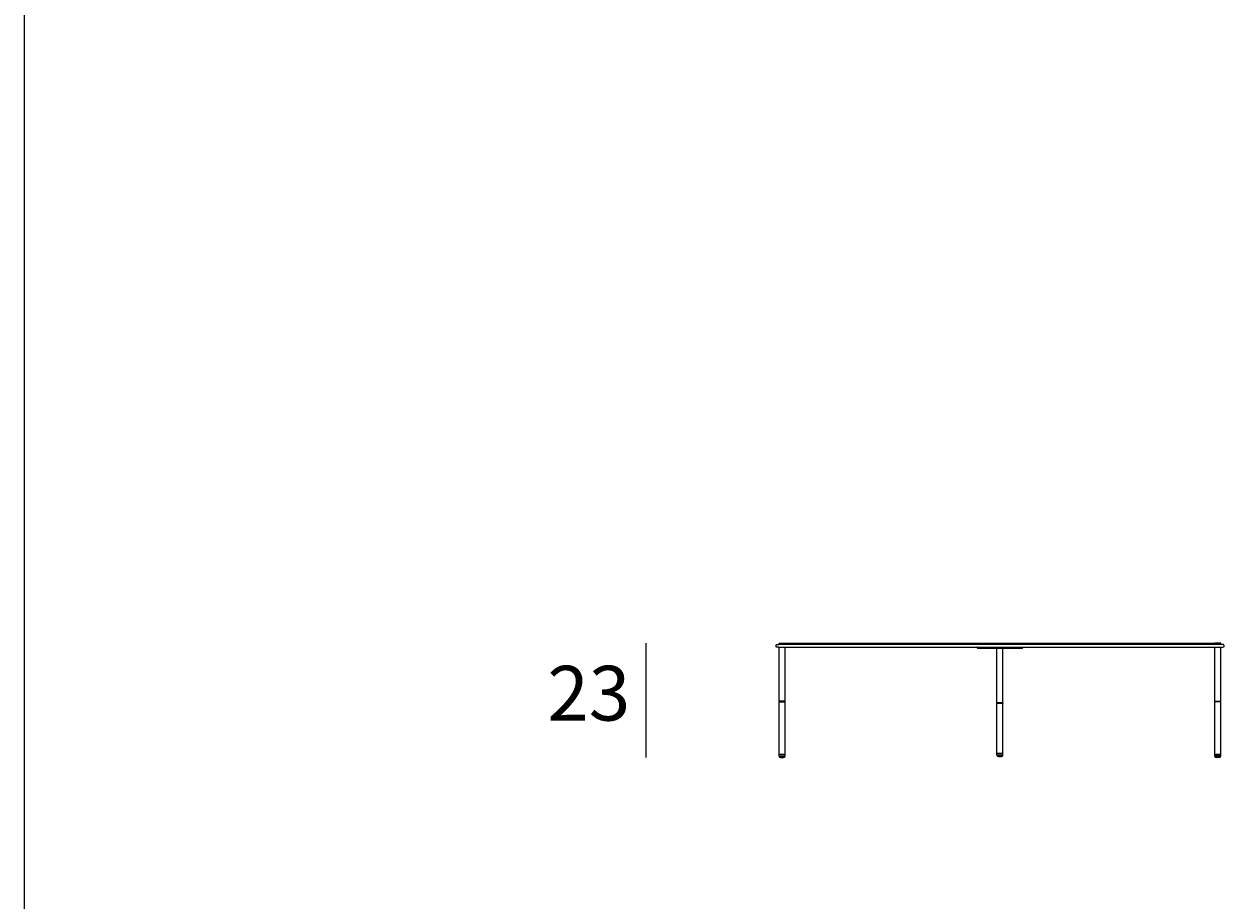
# Model space of a CAD drawing. Units: millimetres. Extents: x 2329 to 4493, y 971 to 2292.
# Drawn here: x 3469 to 3710, y 1648 to 1824 of the extents above; entities that cross this region are included whole.
import ezdxf

# ---------------------------------------------------------------- set-up
doc = ezdxf.new("R2010")
doc.units = ezdxf.units.MM
doc.layers.add('elemento', color=7, linetype='Continuous', lineweight=25)
doc.layers.add('quote', color=7, linetype='Continuous', lineweight=18)
doc.styles.add('quote1_5', font='tahoma.ttf', dxfattribs={"height": 11})
doc.dimstyles.new('1_5$0', dxfattribs={"dimtxt": 1, "dimasz": 0, "dimexe": 0, "dimexo": 30, "dimgap": 4, "dimtad": 2, "dimtih": 1, "dimtoh": 1, "dimdec": 0, "dimzin": 1, "dimtxsty": 'quote1_5', "dimcen": 0, "dimse1": 1, "dimse2": 1, "dimclrd": 256, "dimclre": 256, "dimclrt": 256, "dimadec": 0, "dimazin": 0, "dimtfac": 1, "dimtdec": 0, "dimtmove": 2, "dimatfit": 3, "dimfxl": 1, "dimlwd": -1, "dimlwe": -1, "dimarcsym": 0})

# ---------------------------------------------------------------- blocks, each defined once
blk = doc.blocks.new('*D12')
at = {"layer": 'Defpoints', "color": 0, "transparency": 16777216}
for p in [(3618.93, 1700.08), (3593.67, 1677.08), (3620.77, 1677.08)]:
    blk.add_point(p, dxfattribs=at)
at = {"layer": 'quote', "transparency": 16777216}
blk.add_line((3593.67, 1700.08), (3593.67, 1677.08), dxfattribs=at)
at = {"layer": 'quote', "transparency": 16777216, "insert": (3582.25, 1688.58), "char_height": 11, "attachment_point": 5, "style": 'quote1_5'}
blk.add_mtext('23', dxfattribs=at)

msp = doc.modelspace()

# ---------------------------------------------------------------- linework, layer by layer
at = {"color": 8}
msp.add_line((3468.81, 2049.5), (3468.81, 1353.01), dxfattribs=at)
at = {"layer": 'elemento'}
for p, q in [((3619.82, 1699.68), (3619.92, 1699.78)), ((3619.82, 1699.68), (3619.82, 1699.38)), ((3619.82, 1699.38), (3619.92, 1699.28)), ((3619.92, 1699.78), (3620.42, 1699.78)), ((3620.42, 1699.28), (3619.92, 1699.28)), ((3709.22, 1699.78), (3620.42, 1699.78)), ((3620.42, 1699.28), (3709.22, 1699.28)), ((3620.48, 1700.08), (3620.47, 1700.07)), ((3620.47, 1699.79), (3620.47, 1700.07)), ((3620.48, 1699.78), (3620.47, 1699.79)), ((3620.48, 1699.28), (3620.47, 1699.27)), ((3620.47, 1688.38), (3620.47, 1699.27)), ((3620.48, 1700.08), (3621.66, 1700.08)), ((3621.66, 1700.08), (3621.67, 1700.07)), ((3621.66, 1700.08), (3621.7, 1700.08)), ((3621.66, 1699.78), (3621.67, 1699.79)), ((3621.66, 1699.28), (3621.67, 1699.27)), ((3621.67, 1699.79), (3621.67, 1700.07)), ((3621.67, 1688.38), (3621.67, 1699.27)), ((3621.7, 1700.08), (3707.95, 1700.08)), ((3660.37, 1699.28), (3660.32, 1699.23)), ((3660.32, 1699.03), (3660.32, 1699.23)), ((3669.27, 1699.28), (3669.32, 1699.23)), ((3669.32, 1699.03), (3669.32, 1699.23)), ((3707.98, 1700.08), (3707.95, 1700.08)), ((3707.98, 1700.08), (3707.97, 1700.07)), ((3707.97, 1699.79), (3707.97, 1700.07)), ((3707.98, 1699.78), (3707.97, 1699.79)), ((3707.98, 1699.28), (3707.97, 1699.27)), ((3707.97, 1688.38), (3707.97, 1699.27)), ((3709.16, 1700.08), (3707.98, 1700.08)), ((3709.16, 1700.08), (3709.17, 1700.07)), ((3709.16, 1699.78), (3709.17, 1699.79)), ((3709.16, 1699.28), (3709.17, 1699.27)), ((3709.17, 1699.79), (3709.17, 1700.07)), ((3709.17, 1688.38), (3709.17, 1699.27)), ((3709.72, 1699.78), (3709.22, 1699.78)), ((3709.22, 1699.28), (3709.72, 1699.28)), ((3709.82, 1699.68), (3709.72, 1699.78)), ((3709.82, 1699.38), (3709.72, 1699.28)), ((3709.82, 1699.68), (3709.82, 1699.38)), ((3660.37, 1698.98), (3660.32, 1699.03)), ((3669.27, 1698.98), (3660.37, 1698.98)), ((3664.23, 1698.98), (3664.22, 1698.97)), ((3664.22, 1688.08), (3664.22, 1698.97)), ((3665.41, 1698.98), (3665.42, 1698.97)), ((3665.42, 1688.08), (3665.42, 1698.97)), ((3669.27, 1698.98), (3669.32, 1699.03)), ((3621.67, 1688.38), (3620.47, 1688.38)), ((3620.48, 1688.28), (3620.47, 1688.27)), ((3620.47, 1677.69), (3620.47, 1688.27)), ((3620.48, 1688.28), (3621.66, 1688.28)), ((3620.52, 1688.28), (3620.52, 1688.38)), ((3621.62, 1688.28), (3621.62, 1688.38)), ((3621.66, 1688.28), (3621.67, 1688.27)), ((3621.67, 1677.69), (3621.67, 1688.27)), ((3665.42, 1688.08), (3664.22, 1688.08)), ((3664.23, 1687.98), (3664.22, 1687.97)), ((3664.22, 1677.89), (3664.22, 1687.97)), ((3664.23, 1687.98), (3665.41, 1687.98)), ((3664.27, 1687.98), (3664.27, 1688.08)), ((3665.37, 1687.98), (3665.37, 1688.08)), ((3665.41, 1687.98), (3665.42, 1687.97)), ((3665.42, 1677.89), (3665.42, 1687.97)), ((3707.97, 1688.38), (3709.17, 1688.38)), ((3707.98, 1688.28), (3707.97, 1688.27)), ((3707.97, 1677.69), (3707.97, 1688.27)), ((3709.16, 1688.28), (3707.98, 1688.28)), ((3708.02, 1688.28), (3708.02, 1688.38)), ((3709.12, 1688.28), (3709.12, 1688.38)), ((3709.16, 1688.28), (3709.17, 1688.27)), ((3709.17, 1677.69), (3709.17, 1688.27)), ((3620.48, 1677.68), (3620.47, 1677.69)), ((3620.48, 1677.68), (3620.47, 1677.67)), ((3620.47, 1677.39), (3620.47, 1677.67)), ((3621.66, 1677.68), (3620.48, 1677.68)), ((3620.48, 1677.68), (3621.66, 1677.68)), ((3621.66, 1677.68), (3621.67, 1677.69)), ((3621.66, 1677.68), (3621.67, 1677.67)), ((3621.67, 1677.39), (3621.67, 1677.67)), ((3664.23, 1677.88), (3664.22, 1677.89)), ((3664.23, 1677.88), (3664.22, 1677.87)), ((3664.22, 1677.59), (3664.22, 1677.87)), ((3664.23, 1677.58), (3664.22, 1677.59)), ((3664.22, 1677.58), (3665.42, 1677.58)), ((3664.23, 1677.88), (3665.41, 1677.88)), ((3665.41, 1677.88), (3664.23, 1677.88)), ((3665.41, 1677.88), (3665.42, 1677.89)), ((3665.41, 1677.88), (3665.42, 1677.87)), ((3665.41, 1677.58), (3665.42, 1677.59)), ((3665.42, 1677.59), (3665.42, 1677.87)), ((3707.98, 1677.68), (3707.97, 1677.69)), ((3707.98, 1677.68), (3707.97, 1677.67)), ((3707.97, 1677.39), (3707.97, 1677.67)), ((3707.98, 1677.68), (3709.16, 1677.68)), ((3709.16, 1677.68), (3707.98, 1677.68)), ((3709.16, 1677.68), (3709.17, 1677.69)), ((3709.16, 1677.68), (3709.17, 1677.67)), ((3709.17, 1677.39), (3709.17, 1677.67)), ((3620.48, 1677.38), (3620.47, 1677.39)), ((3620.47, 1677.38), (3621.67, 1677.38)), ((3620.77, 1677.08), (3621.37, 1677.08)), ((3621.66, 1677.38), (3621.67, 1677.39)), ((3664.52, 1677.28), (3665.12, 1677.28)), ((3707.98, 1677.38), (3707.97, 1677.39)), ((3709.17, 1677.38), (3707.97, 1677.38)), ((3708.87, 1677.08), (3708.27, 1677.08)), ((3709.16, 1677.38), (3709.17, 1677.39))]:
    msp.add_line(p, q, dxfattribs=at)
for centre, start, end in [((3664.52, 1677.58), 180, 270), ((3665.12, 1677.58), 270, 0), ((3620.77, 1677.38), 180, 270), ((3621.37, 1677.38), 270, 0), ((3708.27, 1677.38), 180, 270), ((3708.87, 1677.38), 270, 0)]:
    msp.add_arc(centre, 0.3, start, end, dxfattribs=at)

# ---------------------------------------------------------------- dimensions: what is measured, and where the dimension line sits
at = {"layer": 'quote'}
dim = msp.add_linear_dim(base=(3593.67, 1677.08), p1=(3618.93, 1700.08), p2=(3620.77, 1677.08), angle=90, dimstyle='1_5$0', dxfattribs=at)
dim.commit()
dim.dimension.update_dxf_attribs({"geometry": '*D12', "text_midpoint": (3582.25, 1688.58)})

doc.saveas('drawing.dxf')
